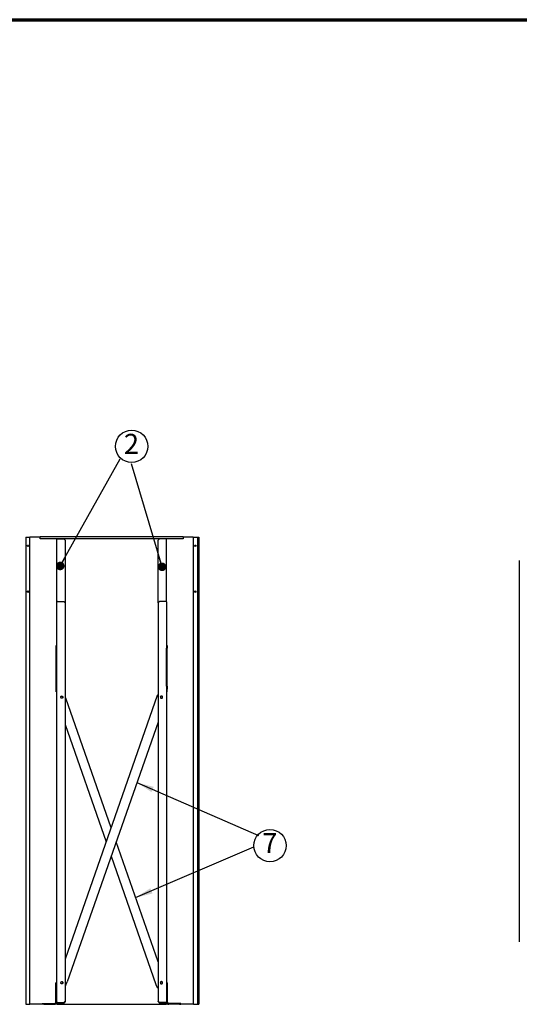
# Model space of a CAD drawing. Units: millimetres. Extents: x 400 to 8330, y 160 to 5785.
# Drawn here: x 4087 to 5831, y 2344 to 5780 of the extents above; entities that cross this region are included whole.
import ezdxf

# ---------------------------------------------------------------- set-up
doc = ezdxf.new("R2010")
doc.units = ezdxf.units.MM
doc.header["$LTSCALE"] = 20
doc.styles.add('SLDTEXTSTYLE0', font='TXT', dxfattribs={"width": 0.7, "bigfont": 'bigfont'})
doc.styles.get("Standard").update_dxf_attribs({"font": 'txt', "bigfont": 'bigfont'})
doc.dimstyles.new('SLDDIMSTYLE1', dxfattribs={"dimtxt": 0.18, "dimasz": 30, "dimexe": 0, "dimexo": 0.0625, "dimgap": 0, "dimtad": 0, "dimtih": 1, "dimtoh": 1, "dimdec": 0, "dimrnd": 1e-09, "dimzin": 0, "dimdsep": 46, "dimtxsty": 'Standard', "dimblk1": 'DOT', "dimblk2": 'DOT', "dimsah": 1, "dimcen": 0.09, "dimadec": 0, "dimazin": 0, "dimtfac": 30, "dimtdec": 0, "dimtofl": 0, "dimtmove": 0, "dimatfit": 3, "dimldrblk": 'DOT', "dimfxl": 1, "dimfrac": 2, "dimtolj": 1, "dimtzin": 0, "dimarcsym": 0})
doc.dimstyles.new('SLDDIMSTYLE3', dxfattribs={"dimtxt": 0.18, "dimasz": 60, "dimexe": 0, "dimexo": 0.0625, "dimgap": 0, "dimtad": 0, "dimtih": 1, "dimtoh": 1, "dimdec": 0, "dimrnd": 1e-09, "dimzin": 0, "dimdsep": 46, "dimtxsty": 'Standard', "dimsah": 1, "dimcen": 0.09, "dimadec": 0, "dimazin": 0, "dimtfac": 60, "dimtdec": 0, "dimtofl": 0, "dimtmove": 0, "dimatfit": 3, "dimfxl": 1, "dimfrac": 2, "dimtolj": 1, "dimtzin": 0, "dimarcsym": 0})

# ---------------------------------------------------------------- blocks, each defined once
blk = doc.blocks.new('SW_NOTE_12')
at = {"color": 0, "linetype": 'Continuous', "lineweight": 25}
blk.add_circle((40.5, 43.4), 56.3, dxfattribs=at)
at = {"color": 0, "linetype": 'Continuous', "lineweight": 25, "insert": (39.8, 87.1), "char_height": 70, "attachment_point": 2, "style": 'SLDTEXTSTYLE0'}
blk.add_mtext('2', dxfattribs=at)
blk = doc.blocks.new('_Dot')
at = {"color": 0, "linetype": 'ByBlock', "lineweight": -2}
blk.add_line((-0.5, 0), (-1, 0), dxfattribs=at)
at = {"color": 0, "linetype": 'ByBlock', "const_width": 0.5}
blk.add_lwpolyline([(-0.25, 0, 1), (0.25, 0, 1)], format="xyb", close=True, dxfattribs=at)
blk = doc.blocks.new('SW_NOTE_13')
at = {"color": 0, "linetype": 'Continuous', "lineweight": 25}
blk.add_circle((40.5, -35), 56.3, dxfattribs=at)
at = {"color": 0, "linetype": 'Continuous', "lineweight": 25, "insert": (39.8, 8.8), "char_height": 70, "attachment_point": 2, "style": 'SLDTEXTSTYLE0'}
blk.add_mtext('7', dxfattribs=at)

msp = doc.modelspace()

# ---------------------------------------------------------------- linework, layer by layer
at = {"color": 7, "linetype": 'Continuous', "lineweight": 70}
msp.add_line((400, 5780), (8240, 5780), dxfattribs=at)
at = {"color": 7, "linetype": 'Continuous', "lineweight": 25}
for p, q in [((4107.99, 3974.24), (4107.99, 2344.24)), ((4107.99, 3974.24), (4111.19, 3974.24)), ((4111.19, 3974.24), (4122.24, 3974.24)), ((4122.24, 3974.24), (4122.99, 3974.24)), ((4122.99, 2344.24), (4122.99, 3974.24)), ((4157.99, 3974.24), (4122.99, 3974.24)), ((4157.99, 3974.24), (4157.99, 3976.74)), ((4157.99, 3976.74), (4657.99, 3976.74)), ((4157.99, 3968.74), (4157.99, 3974.24)), ((4657.99, 3968.74), (4157.99, 3968.74)), ((4215.99, 3968.49), (4219.59, 3968.49)), ((4215.99, 3968.49), (4215.99, 3748.91)), ((4219.59, 3968.49), (4240.99, 3968.49)), ((4245.99, 3963.49), (4240.99, 3968.49)), ((4245.99, 3963.49), (4245.99, 3744.69)), ((4569.99, 3963.49), (4574.99, 3968.49)), ((4569.99, 3744.69), (4569.99, 3963.49)), ((4596.39, 3968.49), (4574.99, 3968.49)), ((4599.99, 3968.49), (4596.39, 3968.49)), ((4599.99, 3748.91), (4599.99, 3968.49)), ((4657.99, 3976.74), (4657.99, 3974.24)), ((4657.99, 3974.24), (4657.99, 3968.74)), ((4692.99, 3974.24), (4657.99, 3974.24)), ((4692.99, 3974.24), (4692.99, 2344.24)), ((4692.99, 3974.24), (4693.74, 3974.24)), ((4693.74, 3974.24), (4704.79, 3974.24)), ((4704.79, 3974.24), (4707.99, 3974.24)), ((4707.99, 3974.24), (4707.99, 2344.24)), ((4707.99, 3974.24), (4708.32, 3974.24)), ((4708.32, 3974.24), (4712.56, 3974.24)), ((4712.56, 3974.24), (4712.99, 3974.24)), ((4712.99, 3974.24), (4712.99, 2344.24)), ((4113.69, 3945.22), (4113.69, 3943.26)), ((5831.3, 3893.3), (5831.3, 2562.34)), ((4113.69, 3785.22), (4113.69, 3783.26)), ((4215.99, 3748.91), (4215.99, 2350.09)), ((4219.59, 3749.6), (4240.99, 3749.6)), ((4245.99, 3744.69), (4240.99, 3749.6)), ((4569.99, 3744.69), (4574.99, 3749.6)), ((4596.39, 3749.6), (4574.99, 3749.6)), ((4599.99, 3748.91), (4599.99, 2350.09)), ((4245.99, 3744.69), (4245.99, 2355.69)), ((4569.99, 3744.69), (4569.99, 2355.69)), ((4214.39, 3596.37), (4215.99, 3596.37)), ((4214.39, 3586.41), (4214.39, 3596.37)), ((4215.99, 3586.41), (4214.39, 3586.41)), ((4214.39, 3454.28), (4214.39, 3586.41)), ((4215.99, 3454.28), (4215.99, 3586.41)), ((4599.99, 3596.37), (4601.59, 3596.37)), ((4601.59, 3586.41), (4599.99, 3586.41)), ((4599.99, 3454.28), (4599.99, 3586.41)), ((4601.59, 3596.37), (4601.59, 3586.41)), ((4601.59, 3454.28), (4601.59, 3586.41)), ((4214.39, 3454.28), (4215.99, 3454.28)), ((4214.39, 3443.59), (4214.39, 3454.28)), ((4215.99, 3443.59), (4214.39, 3443.59)), ((4214.39, 3434.42), (4214.39, 3443.59)), ((4599.99, 3454.28), (4601.59, 3454.28)), ((4601.59, 3443.59), (4599.99, 3443.59)), ((4601.59, 3454.28), (4601.59, 3443.59)), ((4601.59, 3434.42), (4601.59, 3443.59)), ((4214.39, 3434.42), (4215.99, 3434.42)), ((4567.53, 3421.91), (4245.99, 2501.31)), ((4406.38, 2960.51), (4248.45, 3412.68)), ((4599.99, 3434.42), (4601.59, 3434.42)), ((4245.99, 3320.09), (4388.98, 2910.7)), ((4569.99, 3329.32), (4253.18, 2422.27)), ((4569.99, 2492.07), (4423.78, 2910.7)), ((4406.38, 2860.89), (4562.8, 2413.03)), ((4212.79, 2384.24), (4212.79, 2419.24)), ((4215.99, 2419.24), (4212.79, 2419.24)), ((4248.51, 2411.64), (4253.18, 2422.27)), ((4562.8, 2413.03), (4567.47, 2402.41)), ((4599.99, 2419.24), (4603.19, 2419.24)), ((4603.19, 2384.24), (4603.19, 2419.24)), ((4215.99, 2384.24), (4212.79, 2384.24)), ((4212.79, 2351.84), (4212.79, 2384.24)), ((4599.99, 2384.24), (4603.19, 2384.24)), ((4603.19, 2351.84), (4603.19, 2384.24)), ((4107.99, 2344.24), (4111.19, 2344.24)), ((4111.19, 2344.24), (4122.24, 2344.24)), ((4122.99, 2344.24), (4122.24, 2344.24)), ((4165.99, 2344.24), (4122.99, 2344.24)), ((4165.99, 2344.24), (4165.99, 2347.44)), ((4165.99, 2347.44), (4170.99, 2347.44)), ((4170.99, 2344.24), (4165.99, 2344.24)), ((4170.99, 2347.44), (4170.99, 2344.24)), ((4170.99, 2347.44), (4208.39, 2347.44)), ((4170.99, 2344.24), (4208.39, 2344.24)), ((4217.99, 2344.24), (4208.39, 2344.24)), ((4215.99, 2348.49), (4215.99, 2350.09)), ((4215.99, 2348.49), (4217.59, 2348.49)), ((4217.59, 2348.49), (4217.59, 2350.09)), ((4217.99, 2346.74), (4217.99, 2344.94)), ((4217.99, 2344.24), (4217.99, 2344.94)), ((4217.99, 2344.94), (4227.99, 2344.94)), ((4227.99, 2344.24), (4217.99, 2344.24)), ((4219.59, 2350.78), (4240.99, 2350.78)), ((4219.59, 2350.47), (4240.99, 2350.47)), ((4219.59, 2348.95), (4227.59, 2350.47)), ((4219.59, 2348.64), (4229.19, 2350.47)), ((4219.59, 2348.95), (4219.59, 2348.64)), ((4219.59, 2348.49), (4240.99, 2348.49)), ((4227.99, 2344.94), (4227.99, 2344.24)), ((4227.99, 2344.94), (4587.99, 2344.94)), ((4227.99, 2344.24), (4587.99, 2344.24)), ((4240.99, 2350.78), (4245.99, 2355.69)), ((4245.99, 2355.38), (4240.99, 2350.47)), ((4245.99, 2353.49), (4240.99, 2348.49)), ((4240.99, 2350.47), (4240.99, 2350.78)), ((4245.99, 2355.69), (4245.99, 2355.38)), ((4245.99, 2355.38), (4245.99, 2353.49)), ((4574.99, 2350.78), (4569.99, 2355.69)), ((4569.99, 2355.69), (4569.99, 2355.38)), ((4569.99, 2353.49), (4569.99, 2355.38)), ((4569.99, 2355.38), (4574.99, 2350.47)), ((4569.99, 2353.49), (4574.99, 2348.49)), ((4596.39, 2350.78), (4574.99, 2350.78)), ((4574.99, 2350.47), (4574.99, 2350.78)), ((4596.39, 2350.47), (4574.99, 2350.47)), ((4596.39, 2348.49), (4574.99, 2348.49)), ((4596.39, 2348.64), (4586.79, 2350.47)), ((4587.99, 2344.24), (4587.99, 2344.94)), ((4587.99, 2344.94), (4597.99, 2344.94)), ((4597.99, 2344.24), (4587.99, 2344.24)), ((4596.39, 2348.95), (4588.39, 2350.47)), ((4596.39, 2348.95), (4596.39, 2348.64)), ((4597.99, 2344.94), (4597.99, 2346.74)), ((4597.99, 2344.94), (4597.99, 2344.24)), ((4607.59, 2344.24), (4597.99, 2344.24)), ((4598.39, 2348.49), (4598.39, 2350.09)), ((4599.99, 2348.49), (4598.39, 2348.49)), ((4599.99, 2348.49), (4599.99, 2350.09)), ((4644.99, 2347.44), (4607.59, 2347.44)), ((4644.99, 2344.24), (4607.59, 2344.24)), ((4644.99, 2347.44), (4644.99, 2344.24)), ((4649.99, 2347.44), (4644.99, 2347.44)), ((4644.99, 2344.24), (4649.99, 2344.24)), ((4649.99, 2344.24), (4649.99, 2347.44)), ((4692.99, 2344.24), (4649.99, 2344.24)), ((4693.74, 2344.24), (4692.99, 2344.24)), ((4693.74, 2344.24), (4704.79, 2344.24)), ((4704.79, 2344.24), (4707.99, 2344.24)), ((4707.99, 2344.24), (4708.32, 2344.24)), ((4708.32, 2344.24), (4712.56, 2344.24)), ((4712.56, 2344.24), (4712.99, 2344.24))]:
    msp.add_line(p, q, dxfattribs=at)
at = {"color": 7, "linetype": 'Continuous', "lineweight": 25, "flags": 128}
for points in [[(4229.99, 3415.85), (4230.17, 3417), (4230.69, 3418.06), (4231.5, 3418.92), (4232.53, 3419.5), (4233.69, 3419.76), (4234.88, 3419.67), (4235.99, 3419.25), (4236.92, 3418.52), (4237.59, 3417.55), (4237.95, 3416.43), (4237.95, 3415.26), (4237.59, 3414.14), (4236.92, 3413.17), (4235.99, 3412.45), (4234.88, 3412.02), (4233.69, 3411.93), (4232.53, 3412.19), (4231.5, 3412.78), (4230.69, 3413.63), (4230.17, 3414.69), (4229.99, 3415.85)], [(4585.99, 3415.85), (4585.81, 3417), (4585.29, 3418.06), (4584.48, 3418.92), (4583.45, 3419.5), (4582.29, 3419.76), (4581.1, 3419.67), (4579.99, 3419.25), (4579.06, 3418.52), (4578.39, 3417.55), (4578.03, 3416.43), (4578.03, 3415.26), (4578.39, 3414.14), (4579.06, 3413.17), (4579.99, 3412.45), (4581.1, 3412.02), (4582.29, 3411.93), (4583.45, 3412.19), (4584.48, 3412.78), (4585.29, 3413.63), (4585.81, 3414.69), (4585.99, 3415.85)], [(4229.99, 2419.49), (4230.17, 2420.65), (4230.69, 2421.71), (4231.5, 2422.56), (4232.53, 2423.15), (4233.69, 2423.41), (4234.88, 2423.32), (4235.99, 2422.89), (4236.92, 2422.16), (4237.59, 2421.2), (4237.95, 2420.08), (4237.95, 2418.91), (4237.59, 2417.79), (4236.92, 2416.82), (4235.99, 2416.09), (4234.88, 2415.67), (4233.69, 2415.58), (4232.53, 2415.84), (4231.5, 2416.42), (4230.69, 2417.28), (4230.17, 2418.34), (4229.99, 2419.49)], [(4585.99, 2419.49), (4585.81, 2420.65), (4585.29, 2421.71), (4584.48, 2422.56), (4583.45, 2423.15), (4582.29, 2423.41), (4581.1, 2423.32), (4579.99, 2422.89), (4579.06, 2422.16), (4578.39, 2421.2), (4578.03, 2420.08), (4578.03, 2418.91), (4578.39, 2417.79), (4579.06, 2416.82), (4579.99, 2416.09), (4581.1, 2415.67), (4582.29, 2415.58), (4583.45, 2415.84), (4584.48, 2416.42), (4585.29, 2417.28), (4585.81, 2418.34), (4585.99, 2419.49)]]:
    msp.add_lwpolyline(points, dxfattribs=at)
at = {"color": 7, "linetype": 'Continuous', "lineweight": 25}
for centre in [(4115.99, 3944.24), (4699.99, 3944.24), (4115.99, 3784.24), (4699.99, 3784.24)]:
    msp.add_circle(centre, 2.5, dxfattribs=at)
for centre, radius, start, end in [((4218.72, 3744.37), 5.3, 80.59183, 121.01268), ((4597.26, 3744.37), 5.3, 58.98732, 99.40817), ((4233.99, 3415.48), 4, 3.00239, 176.99761), ((4581.99, 3415.48), 4, 3.00946, 176.99225), ((4581.99, 3415.48), 4, 3.00239, 176.99761), ((4581.99, 3415.17), 4, 5.23811, 174.76189), ((4233.99, 2419.13), 4, 3.0187, 176.9813), ((4233.99, 2419.13), 4, 3.00316, 176.99684), ((4233.99, 2418.82), 4, 5.24814, 174.75186), ((4581.99, 2419.13), 4, 3.00316, 176.99684), ((4208.39, 2351.84), 4.4, 270, 0), ((4208.39, 2351.84), 7.6, 270, 0), ((4218.72, 2345.55), 5.3, 80.58844, 121.01695), ((4219.11, 2347.57), 2.95, 80.58856, 121.01678), ((4597.26, 2345.55), 5.3, 58.98305, 99.41156), ((4596.87, 2347.57), 2.95, 58.98322, 99.41144), ((4607.59, 2351.84), 7.6, 180, 270), ((4607.59, 2351.84), 4.4, 180, 270)]:
    msp.add_arc(centre, radius, start, end, dxfattribs=at)
for points, knots in [([(4248.41, 3412.67), (4248.26, 3413.01), (4247.94, 3413.77), (4247.05, 3414.57), (4246.27, 3414.97), (4245.99, 3415.11)], [0, 0, 0, 0, 0.3512491, 0.7689661, 1, 1, 1, 1]), ([(4569.99, 3424.35), (4569.71, 3424.2), (4568.93, 3423.8), (4568.04, 3423), (4567.72, 3422.25), (4567.57, 3421.9)], [0, 0, 0, 0, 0.2310334, 0.6487507, 1, 1, 1, 1]), ([(4248.51, 2411.64), (4248.34, 2411.41), (4247.99, 2410.94), (4247.05, 2410.5), (4246.27, 2410.24), (4245.99, 2410.15)], [0, 0, 0, 0, 0.3916811, 0.7833662, 1, 1, 1, 1]), ([(4569.99, 2400.91), (4569.71, 2401), (4568.93, 2401.26), (4567.99, 2401.71), (4567.64, 2402.18), (4567.47, 2402.41)], [0, 0, 0, 0, 0.2166302, 0.6083146, 1, 1, 1, 1]), ([(4215.99, 2348.49), (4216.04, 2348.47), (4216.15, 2348.43), (4216.98, 2348.41), (4218.17, 2348.46), (4219.12, 2348.58), (4219.59, 2348.64)], [0, 0, 0, 0, 0.2499969, 0.5000007, 0.7499994, 1, 1, 1, 1]), ([(4217.59, 2348.49), (4217.62, 2348.51), (4217.68, 2348.55), (4218.14, 2348.63), (4218.8, 2348.76), (4219.33, 2348.88), (4219.59, 2348.95)], [0, 0, 0, 0, 0.25000088, 0.50000169, 0.74999852, 1, 1, 1, 1]), ([(4598.39, 2348.49), (4598.36, 2348.51), (4598.3, 2348.55), (4597.84, 2348.63), (4597.18, 2348.76), (4596.65, 2348.88), (4596.39, 2348.95)], [0, 0, 0, 0, 0.25000088, 0.50000169, 0.74999852, 1, 1, 1, 1]), ([(4599.99, 2348.49), (4599.94, 2348.47), (4599.83, 2348.43), (4599, 2348.41), (4597.81, 2348.46), (4596.86, 2348.58), (4596.39, 2348.64)], [0, 0, 0, 0, 0.2499969, 0.5000007, 0.7499994, 1, 1, 1, 1])]:
    msp.add_open_spline(points, degree=3, knots=knots, dxfattribs=at)

# ---------------------------------------------------------------- block references
for name, p in [('SW_NOTE_12', (4437.42, 4247.79)), ('SW_NOTE_13', (4920.35, 2933))]:
    msp.add_blockref(name, p, dxfattribs=at)

# ---------------------------------------------------------------- leaders
for points, dimstyle in [([(4228.65, 3873.85), (4437.42, 4247.79)], 'SLDDIMSTYLE1'), ([(4584.01, 3870.91), (4477.88, 4230.65)], 'SLDDIMSTYLE1'), ([(4496.17, 3117.96), (4920.35, 2933)], 'SLDDIMSTYLE3'), ([(4491.65, 2716.37), (4904.48, 2893.81)], 'SLDDIMSTYLE3')]:
    msp.add_leader(points, dimstyle=dimstyle, dxfattribs=at)

doc.saveas('drawing.dxf')
